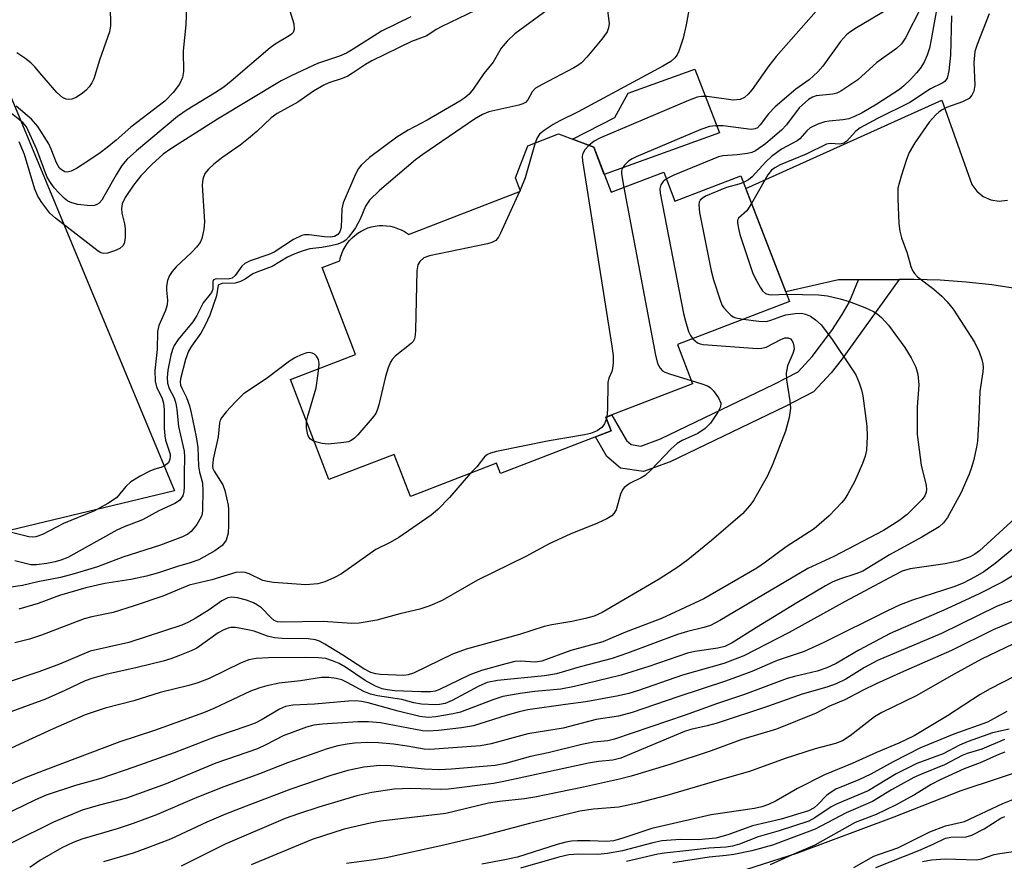
# Model space of a CAD drawing. Units: inches. Extents: x 1291759 to 1297759, y 481452 to 485452.
# Drawn here: x 1293598 to 1293784, y 483092 to 483252 of the extents above; entities that cross this region are included whole.
import ezdxf

# ---------------------------------------------------------------- set-up
doc = ezdxf.new("R2010")
doc.units = ezdxf.units.IN
doc.header["$MEASUREMENT"] = 0
for name, color, linetype in [('BLDG-Footprint', 5, 'Continuous'), ('CULTRL-Pad', 6, 'Continuous'), ('HYDRO-Single Line Stream', 4, 'Continuous'), ('TRANS-Non Street Sidewalk', 7, 'Continuous'), ('TRANS-Road', 130, 'Continuous'), ('Undefined', 1, 'Continuous')]:
    doc.layers.add(name, color=color, linetype=linetype)

msp = doc.modelspace()

# ---------------------------------------------------------------- linework, layer by layer
at = {"layer": 'BLDG-Footprint', "elevation": 260.01}
msp.add_lwpolyline([(1293706.51, 483227.67), (1293709.8, 483219.14), (1293719.78, 483222.98), (1293721.91, 483217.45), (1293734.43, 483222.27), (1293743.61, 483198.43), (1293722.39, 483190.26), (1293725.26, 483182.81), (1293708.83, 483176.48), (1293709.81, 483173.92), (1293688.83, 483165.84), (1293688.09, 483167.77), (1293671.75, 483161.48), (1293668.68, 483169.45), (1293656.31, 483164.69), (1293649.01, 483183.64), (1293661.36, 483188.4), (1293655.02, 483204.86), (1293658.37, 483206.15), (1293658.53, 483206.84), (1293658.76, 483207.52), (1293659.04, 483208.18), (1293659.38, 483208.81), (1293659.77, 483209.42), (1293660.21, 483209.98), (1293660.7, 483210.5), (1293661.23, 483210.98), (1293661.81, 483211.41), (1293662.42, 483211.79), (1293663.06, 483212.11), (1293663.72, 483212.38), (1293664.41, 483212.59), (1293665.11, 483212.73), (1293665.82, 483212.82), (1293666.53, 483212.84), (1293667.25, 483212.8), (1293667.96, 483212.7), (1293668.66, 483212.54), (1293669.34, 483212.31), (1293670, 483212.03), (1293670.63, 483211.7), (1293671.23, 483211.3), (1293671.41, 483211.17), (1293692.65, 483219.35), (1293691.69, 483221.87), (1293693.99, 483227.95), (1293699.83, 483230.2)], close=True, dxfattribs=at)
at = {"layer": 'CULTRL-Pad'}
msp.add_lwpolyline([(1293730.37, 483230.4), (1293708.5, 483222.53), (1293706.51, 483227.67), (1293702.48, 483229.2), (1293710.53, 483233.35), (1293713.06, 483237.94), (1293725.69, 483242.52)], close=True, dxfattribs=at)
at = {"layer": 'HYDRO-Single Line Stream'}
msp.add_lwpolyline([(1293728.64, 483088.59), (1293745.2, 483093.89), (1293763.44, 483100.74), (1293776.18, 483105.75), (1293797.57, 483112.8), (1293815.56, 483119.88), (1293835.5, 483125.93), (1293850.76, 483128.56)], dxfattribs=at)
at = {"layer": 'TRANS-Non Street Sidewalk'}
msp.add_lwpolyline([(1293756.73, 483202.57), (1293764.44, 483202.59), (1293753.43, 483187.34), (1293751.5, 483184.92), (1293748.17, 483181.28), (1293742.82, 483178.55), (1293721.03, 483168.05), (1293715.96, 483166.19), (1293711.61, 483166.82), (1293709.01, 483169.04), (1293706.86, 483172.79), (1293709.81, 483173.92), (1293708.83, 483176.48), (1293709.95, 483176.91), (1293712.71, 483172.1), (1293713.64, 483171.3), (1293715.45, 483171.04), (1293719.18, 483172.41), (1293740.72, 483182.79), (1293745.26, 483185.1), (1293747.9, 483187.99), (1293751.65, 483192.97), (1293753.61, 483195.96), (1293754.92, 483198.25)], close=True, dxfattribs=at)
at = {"layer": 'TRANS-Road'}
for points in [[(1293593.03, 483244.28), (1293627.06, 483162.51), (1293478.99, 483126.99)], [(1293786.83, 483200.85), (1293781.97, 483201.59), (1293777.09, 483202.13), (1293772.18, 483202.47), (1293767.27, 483202.6), (1293764.44, 483202.59), (1293756.73, 483202.57), (1293752.94, 483202.56), (1293742.92, 483200.24), (1293735.36, 483219.86), (1293772.48, 483236.59), (1293778.18, 483220.6), (1293779.12, 483219.33), (1293780.37, 483218.34), (1293781.82, 483217.71), (1293783.39, 483217.47), (1293784.96, 483217.64)]]:
    msp.add_lwpolyline(points, dxfattribs=at)
at = {"layer": 'Undefined'}
for p, q in [((1293692.57, 483219.56, 228), (1293692.44, 483219.27, 228)), ((1293708.99, 483176.54, 226), (1293708.92, 483176.23, 226))]:
    msp.add_line(p, q, dxfattribs=at)
for points, elevation in [([(1293629.62, 483262.83), (1293629.2, 483250.91), (1293628.66, 483245.99), (1293628.76, 483242.03), (1293628.54, 483240.92), (1293627.99, 483239.62), (1293626.81, 483238.07), (1293625.22, 483236.45), (1293618.76, 483231.49), (1293616, 483229.02), (1293614.28, 483227.61), (1293612.92, 483226.6), (1293610.39, 483224.91), (1293608.43, 483223.66), (1293607.45, 483223.13), (1293606.71, 483222.94), (1293606.25, 483223.03), (1293605.59, 483223.38), (1293605.22, 483223.74), (1293604.67, 483224.7), (1293603.67, 483227.32), (1293603.2, 483228.33), (1293601.14, 483231.6), (1293599.94, 483233.02), (1293596.99, 483235.46)], 240), ([(1293725.15, 483257.19), (1293724.03, 483250.89), (1293723.48, 483248.38), (1293722.66, 483245.89), (1293722.34, 483245.22), (1293721.9, 483244.61), (1293721.1, 483243.92), (1293719.63, 483243.05), (1293703.54, 483234.37), (1293700.1, 483232.72), (1293698.83, 483231.99), (1293697.11, 483230.89), (1293696.23, 483230.17), (1293695.78, 483229.48), (1293695.41, 483228.5)], 228), ([(1293709.09, 483254.1), (1293709.41, 483251.16), (1293709.31, 483250.34), (1293709.04, 483249.57), (1293708.03, 483248.16), (1293705.18, 483244.76), (1293704.18, 483243.69), (1293703.49, 483243.17), (1293702.73, 483242.73), (1293696.72, 483239.61), (1293695.48, 483238.86), (1293694.82, 483238.2), (1293694.05, 483236.7), (1293693.57, 483236.17), (1293693.1, 483235.93), (1293692.3, 483235.68), (1293686.65, 483234.4), (1293685.41, 483233.92), (1293683.9, 483232.98), (1293674.14, 483226.32), (1293672.75, 483225.3), (1293665.93, 483219.46), (1293664.01, 483217.66), (1293663.24, 483216.51), (1293662.23, 483214.07), (1293661.33, 483212.39), (1293660.11, 483210.7), (1293659.49, 483210.09), (1293659.02, 483209.75), (1293658, 483209.32), (1293656.65, 483208.97), (1293654.99, 483208.66), (1293652.68, 483208.41), (1293651.4, 483208.07), (1293649.82, 483207.46), (1293648.47, 483206.83), (1293645.58, 483205.05), (1293642.63, 483204.03), (1293641.87, 483203.7), (1293640.45, 483202.69), (1293639.56, 483202.21), (1293638.55, 483201.93), (1293636.1, 483201.82), (1293635.54, 483201.68), (1293635.31, 483201.52), (1293635.02, 483199.53), (1293633.75, 483195.83), (1293632.87, 483193.96), (1293632.03, 483192.41), (1293630.24, 483189.97), (1293629.67, 483189.04), (1293629.1, 483187.42), (1293628.18, 483183.79), (1293628.12, 483183.23), (1293628.18, 483182.58), (1293628.4, 483181.98), (1293629.31, 483180.24), (1293629.86, 483178.68), (1293630.21, 483177.36), (1293631.17, 483172.79), (1293631.47, 483170.77), (1293631.57, 483167.23), (1293631.78, 483166.06), (1293632.33, 483164.04), (1293632.43, 483162.57), (1293632.37, 483158.99), (1293632.26, 483158.12), (1293632.09, 483157.59), (1293631.24, 483156.16), (1293630.2, 483154.83), (1293629.57, 483154.31), (1293628.57, 483153.82), (1293624.38, 483152.25), (1293617.23, 483149.99), (1293612.42, 483148.15), (1293608.01, 483146.79), (1293605.42, 483146.14), (1293601.1, 483145.28), (1293598.2, 483144.58), (1293588.16, 483143.16)], 230), ([(1293648.9, 483253.57), (1293649.66, 483251.11), (1293649.75, 483250.07), (1293649.52, 483249.47), (1293649.21, 483249.11), (1293648.8, 483248.78), (1293646.1, 483247.22), (1293645.15, 483246.56), (1293637.78, 483240.19), (1293636.38, 483239.07), (1293634.65, 483237.94), (1293629.41, 483234.77), (1293627.62, 483233.51), (1293619.84, 483227.02), (1293618.09, 483225.43), (1293617.04, 483224.2), (1293615.97, 483222.46), (1293613.65, 483218.32), (1293613.23, 483217.66), (1293612.74, 483217.1), (1293612.34, 483216.83), (1293611.88, 483216.66), (1293611.05, 483216.58), (1293608.7, 483216.85), (1293607.56, 483217.13), (1293606.84, 483217.49), (1293606.18, 483217.98), (1293605.16, 483218.95), (1293604.23, 483220.01), (1293603.41, 483221.16), (1293602.86, 483222.14), (1293600.95, 483227.27), (1293598.96, 483231.54), (1293598.33, 483232.34), (1293595.52, 483234.6)], 238), ([(1293685.62, 483254.37), (1293677.69, 483250.55), (1293676.67, 483249.99), (1293674.87, 483248.81), (1293671.97, 483247.71), (1293664.43, 483244.07), (1293663.26, 483243.39), (1293660.81, 483241.73), (1293659.87, 483241.18), (1293658.83, 483240.75), (1293656.31, 483239.88), (1293655.34, 483239.43), (1293653.41, 483238.31), (1293650.39, 483236.25), (1293646.5, 483234.1), (1293645.37, 483233.27), (1293642.65, 483230.67), (1293641.09, 483229.34), (1293639.46, 483228.06), (1293636.23, 483225.81), (1293634.48, 483224.48), (1293633.47, 483223.55), (1293632.8, 483222.68), (1293632.41, 483221.64), (1293632.27, 483220.49), (1293632.74, 483213.54), (1293632.61, 483212.09), (1293632.25, 483210.4), (1293631.9, 483209.63), (1293631.22, 483208.76), (1293630.23, 483207.74), (1293627.33, 483205.02), (1293626.57, 483204.14), (1293626.09, 483203.39), (1293625.71, 483202.4), (1293625.5, 483201.36), (1293625.51, 483200.57), (1293625.74, 483198.69), (1293625.67, 483197.78), (1293625.33, 483196.72), (1293624.05, 483193.86), (1293623.8, 483192.78), (1293623.72, 483189.32), (1293623.34, 483185.33), (1293623.35, 483183.34), (1293623.61, 483182.28), (1293624.67, 483180.07), (1293624.97, 483179.16), (1293625.09, 483177.99), (1293625.09, 483174.42), (1293625.18, 483172.95), (1293625.35, 483172.12), (1293626.19, 483169.5), (1293626.24, 483169.05), (1293626.18, 483168.52), (1293625.88, 483167.88), (1293625.11, 483167.26), (1293624.65, 483167.04), (1293623.14, 483166.61), (1293622.33, 483166.28), (1293620.51, 483165.33), (1293618.77, 483164.27), (1293617.78, 483163.34), (1293616.09, 483161.29), (1293615.5, 483160.82), (1293614.41, 483160.13), (1293611.89, 483158.76), (1293605.97, 483156.36), (1293601.99, 483154.28), (1293600.73, 483153.82), (1293600.21, 483153.76), (1293599.4, 483153.83), (1293596.13, 483154.63)], 234), ([(1293697.91, 483253.89), (1293691.53, 483249.17), (1293690.08, 483247.81), (1293688.99, 483246.5), (1293687.43, 483243.8), (1293685.7, 483241.66), (1293683.66, 483238.7), (1293682.92, 483237.78), (1293682.06, 483237.05), (1293681.13, 483236.42), (1293674.92, 483232.85), (1293671.32, 483230.9), (1293669.21, 483229.59), (1293664, 483225.77), (1293662.41, 483224.27), (1293661.91, 483223.63), (1293661.34, 483222.6), (1293658.99, 483217.14), (1293658.76, 483216), (1293658.64, 483212.47), (1293658.38, 483211.66), (1293658.01, 483211.15), (1293657.37, 483210.75), (1293656.64, 483210.61), (1293655.48, 483210.67), (1293652.55, 483211.05), (1293651.69, 483211.06), (1293651.15, 483210.94), (1293649.62, 483210.17), (1293645.91, 483207.77), (1293644.89, 483207.36), (1293641.36, 483206.14), (1293640.37, 483205.65), (1293639.78, 483205.11), (1293638.54, 483203.35), (1293638, 483202.89), (1293637.21, 483202.68), (1293634.92, 483202.72), (1293634.42, 483202.54), (1293634.31, 483202.24), (1293634.33, 483200.76), (1293634.08, 483200.13), (1293632.47, 483198.21), (1293631.24, 483195.76), (1293630.53, 483194.61), (1293627.75, 483191.26), (1293626.99, 483190.12), (1293626.66, 483189.35), (1293626.33, 483188.24), (1293625.78, 483185.42), (1293625.66, 483184.02), (1293625.73, 483182.94), (1293626.05, 483181.96), (1293626.98, 483180.15), (1293627.31, 483179.1), (1293627.49, 483177.97), (1293627.77, 483174.74), (1293628.87, 483170.06), (1293628.93, 483168.97), (1293628.85, 483165.82), (1293628.89, 483163.23), (1293628.82, 483162.4), (1293628.59, 483161.62), (1293627.97, 483160.73), (1293627.1, 483160.11), (1293624.08, 483158.72), (1293620.95, 483157.07), (1293617.52, 483155.73), (1293616.1, 483155.09), (1293606.84, 483149.92), (1293605.47, 483149.38), (1293604.41, 483149.07), (1293602.83, 483148.76), (1293600.89, 483148.51), (1293599.78, 483148.53), (1293596.77, 483149.29)], 232), ([(1293749.66, 483254.59), (1293741.11, 483244.88), (1293739.69, 483243.11), (1293736.52, 483238.61), (1293735.78, 483237.75), (1293735.09, 483237.13), (1293734.28, 483236.75), (1293732.95, 483236.61), (1293728.04, 483237.3), (1293726.95, 483237.32), (1293726.12, 483237.16), (1293724.46, 483236.53), (1293707.79, 483229.5), (1293706.61, 483228.86), (1293705.61, 483228.02)], 226), ([(1293762.21, 483253.78), (1293756.32, 483250.33), (1293755.08, 483249.52), (1293754.42, 483248.98), (1293753.31, 483247.72), (1293749.94, 483243.06), (1293749.02, 483241.97), (1293747.37, 483240.49), (1293744.81, 483238.69), (1293740.88, 483235.32), (1293739.67, 483234.02), (1293738.09, 483231.96), (1293737.55, 483231.39), (1293737.15, 483231.15), (1293736.37, 483231.03), (1293731.08, 483231.73), (1293729.59, 483231.76), (1293728.44, 483231.61), (1293726.79, 483231.02), (1293714.57, 483225.87), (1293713.8, 483225.49), (1293713.12, 483225.02), (1293712.35, 483224.28), (1293711.91, 483223.66), (1293711.77, 483223.17), (1293711.75, 483222.62), (1293712.19, 483220.06)], 224), ([(1293768.6, 483254.24), (1293765.59, 483248.43), (1293764.84, 483247.31), (1293763.91, 483246.4), (1293760.21, 483243.73), (1293756.57, 483240.48), (1293753.39, 483238.31), (1293752.61, 483237.93), (1293751.84, 483237.73), (1293748.71, 483237.42), (1293747.96, 483237.16), (1293747.22, 483236.71), (1293745.47, 483235.14), (1293743.06, 483231.95), (1293742.12, 483230.95), (1293740.87, 483229.82), (1293739.05, 483228.35), (1293737.21, 483227.03), (1293736.46, 483226.69), (1293735.66, 483226.5), (1293733.71, 483226.25), (1293731.01, 483226.07), (1293730.19, 483225.88), (1293721.68, 483222.38), (1293720.28, 483221.68)], 222), ([(1293771.75, 483255.15), (1293770.5, 483248.12), (1293770.15, 483246.48), (1293769.73, 483245.13), (1293769.14, 483243.79), (1293768.41, 483242.62), (1293767.73, 483241.78), (1293766.54, 483240.53), (1293765.3, 483239.33), (1293764.45, 483238.62), (1293760.2, 483235.86), (1293757.38, 483234.23), (1293755.8, 483233.44), (1293754.85, 483233.09), (1293753.71, 483232.89), (1293751.14, 483232.66), (1293750.33, 483232.53), (1293749.01, 483232.09), (1293747.52, 483231.36), (1293746.89, 483230.82), (1293745.59, 483229.31), (1293745.06, 483228.87), (1293742.11, 483227.33), (1293740.21, 483225.91), (1293739.12, 483224.91), (1293736.56, 483222.06), (1293735.88, 483221.52), (1293734.91, 483221.01)], 220), ([(1293781.49, 483252.97), (1293779.19, 483247.14), (1293778.77, 483245.83), (1293778.6, 483243.78), (1293778.75, 483239.43), (1293778.57, 483238.3), (1293778.22, 483237.55), (1293777.67, 483236.95), (1293776.41, 483236.29), (1293773.42, 483235.19), (1293772.69, 483234.84), (1293772.02, 483234.39), (1293771.37, 483233.83), (1293770.11, 483232.44), (1293767.41, 483228.5), (1293766.32, 483226.72), (1293765.78, 483225.34), (1293764.77, 483222.21), (1293764.16, 483219.92), (1293764.14, 483217.9), (1293764.38, 483213.23), (1293764.53, 483211.79), (1293764.87, 483210.49), (1293765.91, 483207.6), (1293766.64, 483205.08), (1293766.95, 483204.29), (1293767.31, 483203.72), (1293767.91, 483203.12), (1293770.96, 483200.78), (1293772.48, 483199.43), (1293773.51, 483198.38), (1293774.64, 483197), (1293778.71, 483190.73), (1293779.6, 483188.87), (1293780.09, 483187.47), (1293780.26, 483186.65), (1293780.32, 483185.91), (1293780.28, 483185.11), (1293779.72, 483181.36), (1293779.54, 483176.36), (1293779.26, 483171.95), (1293779.1, 483170.79), (1293778.49, 483168.21), (1293778.09, 483166.78), (1293777.68, 483165.67), (1293776.09, 483162.13), (1293773.61, 483157.5), (1293772.81, 483156.46), (1293772.03, 483155.74), (1293768.71, 483153.73), (1293762.59, 483150.43), (1293757.54, 483147.34), (1293756.23, 483146.8), (1293753.11, 483145.8), (1293751.74, 483145.2), (1293750.43, 483144.52), (1293744.99, 483141.32), (1293737.37, 483136.65), (1293732.75, 483133.72), (1293731.35, 483133.03), (1293730.03, 483132.71), (1293725.7, 483132.08), (1293724.27, 483131.79), (1293716.93, 483129.23), (1293711.7, 483127.58), (1293702.87, 483125.44), (1293700.29, 483124.96), (1293695.36, 483124.49), (1293692.56, 483124.13), (1293689.27, 483123.53), (1293687.41, 483122.92), (1293681.28, 483120.58), (1293679.84, 483120.24), (1293676.6, 483119.7), (1293675.15, 483119.59), (1293673.54, 483119.76), (1293669.45, 483120.78), (1293663.77, 483122.32), (1293662.47, 483122.59), (1293661.43, 483122.7), (1293660.03, 483122.68), (1293653.6, 483122.09), (1293649.46, 483121.9), (1293648.11, 483121.67), (1293646.93, 483121.14), (1293643.63, 483119.16), (1293642.3, 483118.51), (1293640.94, 483117.97), (1293634.79, 483115.9), (1293626.99, 483112.88), (1293619.3, 483110.13), (1293613.04, 483108), (1293608.29, 483106.68), (1293602.71, 483104.82), (1293600.66, 483103.94), (1293592.13, 483099.87)], 216), ([(1293614.85, 483253.28), (1293614.93, 483251.83), (1293614.91, 483250.68), (1293614.69, 483249.54), (1293612.84, 483244.19), (1293611.75, 483240.65), (1293611.38, 483239.88), (1293610.88, 483239.16), (1293610.3, 483238.5), (1293609.62, 483237.92), (1293608.37, 483237.12), (1293607.56, 483236.83), (1293607.01, 483236.75), (1293606.47, 483236.78), (1293605.79, 483237.1), (1293604.75, 483238.08), (1293601.87, 483241.33), (1293600.58, 483242.94), (1293599.83, 483243.7), (1293598.66, 483244.6), (1293597.16, 483245.57)], 242), ([(1293671.83, 483252.42), (1293666.28, 483249.67), (1293660.91, 483246.27), (1293659.65, 483245.55), (1293658.34, 483244.98), (1293654.14, 483243.54), (1293649.26, 483241.31), (1293647.28, 483240.28), (1293635.16, 483233.03), (1293626.33, 483227.39), (1293624.91, 483226.38), (1293622.71, 483224.42), (1293620.65, 483222.27), (1293619.28, 483220.5), (1293617.71, 483218.13), (1293617.13, 483216.93), (1293616.96, 483216.04), (1293617.05, 483215.18), (1293617.56, 483213.15), (1293617.69, 483212.27), (1293617.66, 483210.53), (1293617.48, 483209.45), (1293617.26, 483209), (1293616.68, 483208.51), (1293615.68, 483208.02), (1293614.34, 483207.58), (1293613.57, 483207.53), (1293613.07, 483207.69), (1293612.58, 483207.97), (1293604.45, 483214.21), (1293603.43, 483215.19), (1293601.9, 483217.2), (1293601.14, 483218.41), (1293600.53, 483219.75), (1293598.57, 483226.29), (1293597.61, 483228.7)], 236), ([(1293774.33, 483252.63), (1293774.17, 483245.13), (1293773.85, 483242.18), (1293773.49, 483240.8), (1293773.08, 483240.18), (1293772.69, 483239.88), (1293770.38, 483238.78), (1293766.41, 483236.19), (1293760.31, 483233.12), (1293757.03, 483231.34), (1293756.12, 483230.67), (1293754.49, 483228.86), (1293753.92, 483228.43), (1293753.18, 483228.3), (1293751.34, 483228.42), (1293750.62, 483228.29), (1293746.81, 483226.38), (1293741.87, 483224.33), (1293740.82, 483223.8), (1293740.21, 483223.31), (1293739.53, 483222.44), (1293736.45, 483217.02)], 218), ([(1293695.41, 483228.5), (1293693.51, 483221.87), (1293692.57, 483219.56)], 228), ([(1293705.61, 483228.02), (1293704.82, 483227.18), (1293704.44, 483226.52), (1293704.35, 483225.99), (1293704.39, 483225.14), (1293709.97, 483190), (1293710.19, 483188.23), (1293710.2, 483186.81), (1293710.09, 483185.71), (1293709.95, 483185.19), (1293709.35, 483183.89), (1293709.17, 483183.06), (1293709.1, 483177.98), (1293708.99, 483176.54)], 226), ([(1293720.28, 483221.68), (1293719.68, 483221.17), (1293719.24, 483220.57), (1293719.07, 483219.83), (1293719.14, 483218.98), (1293723.53, 483196.14), (1293723.89, 483194.71), (1293724.5, 483192.76), (1293724.84, 483191.97), (1293725.27, 483191.37)], 222), ([(1293712.19, 483220.06), (1293718.2, 483188.29), (1293718.63, 483186.67), (1293719.08, 483185.78), (1293719.54, 483185.32), (1293719.97, 483185.06), (1293721.04, 483184.63), (1293725.01, 483183.44)], 224), ([(1293734.91, 483221.01), (1293734.05, 483220.68), (1293731.7, 483220.05), (1293727.71, 483218.4), (1293727.04, 483217.99), (1293726.71, 483217.65), (1293726.49, 483217.26), (1293726.41, 483216.75), (1293726.57, 483215.33), (1293728.77, 483204.25), (1293729.23, 483202.52), (1293730.52, 483198.52), (1293730.88, 483197.71), (1293731.19, 483197.24), (1293731.91, 483196.39), (1293732.51, 483195.83), (1293732.96, 483195.54), (1293733.48, 483195.33), (1293734.86, 483195.06)], 220), ([(1293692.44, 483219.27), (1293688.85, 483211.38), (1293688.44, 483210.62), (1293687.93, 483210.01), (1293687.21, 483209.64), (1293686.39, 483209.4), (1293675.39, 483207.1), (1293674.32, 483206.71), (1293673.53, 483206.04), (1293673.16, 483205.36), (1293672.99, 483204.24), (1293672.73, 483193.02), (1293672.68, 483192.15), (1293672.51, 483191.34), (1293672.27, 483190.87), (1293671.9, 483190.45), (1293668.87, 483188.07), (1293668.29, 483187.44), (1293668, 483186.96), (1293667.55, 483185.88), (1293667.01, 483184.19), (1293665.77, 483178.82), (1293665.53, 483178), (1293665.18, 483177.23), (1293664.49, 483176.29), (1293661.8, 483173.17), (1293661.19, 483172.55), (1293660.52, 483172.06), (1293660, 483171.86), (1293659.15, 483171.69), (1293656.17, 483171.42), (1293655.03, 483171.5), (1293653.53, 483171.91)], 228), ([(1293736.45, 483217.02), (1293735.51, 483215.62), (1293733.95, 483214.24), (1293733.8, 483213.88), (1293733.77, 483213.38), (1293733.93, 483212.29), (1293734.23, 483211.16), (1293736.64, 483203.94), (1293737.11, 483202.89), (1293738.04, 483201.14), (1293738.51, 483200.46), (1293739.06, 483199.98), (1293739.68, 483199.74), (1293740.17, 483199.68), (1293743.08, 483199.81)], 218), ([(1293743.08, 483199.81), (1293749.11, 483199.71), (1293750.8, 483199.5), (1293753.24, 483198.94), (1293754.91, 483198.41), (1293757.94, 483197.27), (1293759.54, 483196.52), (1293760.26, 483196.07), (1293761.08, 483195.42), (1293762.39, 483193.94), (1293765.51, 483189.73), (1293766.68, 483187.77), (1293767.58, 483186), (1293767.95, 483184.63), (1293768.17, 483182.64), (1293767.84, 483178.42), (1293767.86, 483173.25), (1293768.58, 483167.38), (1293769.51, 483163.58), (1293769.57, 483162.78), (1293769.51, 483162.28), (1293769.26, 483161.58), (1293768.78, 483160.9), (1293765.91, 483158.08), (1293764.34, 483156.84), (1293761.43, 483154.99), (1293752.01, 483150.11), (1293747.11, 483147.8), (1293730.4, 483137.93), (1293728.63, 483137.03), (1293727.41, 483136.62), (1293724.27, 483135.87), (1293722.38, 483135.28), (1293712.89, 483131.74), (1293709.98, 483130.76), (1293703.95, 483129.19), (1293699.46, 483127.86), (1293697.16, 483127.46), (1293688.3, 483126.56), (1293686.32, 483126.17), (1293684.75, 483125.53), (1293679.68, 483122.76), (1293678.36, 483122.25), (1293677.27, 483122.04), (1293676.43, 483121.97), (1293673.84, 483122.12), (1293672.42, 483122.33), (1293670.11, 483122.95), (1293665.53, 483123.67), (1293664.22, 483124.02), (1293662.95, 483124.49), (1293659.78, 483126.22), (1293658.76, 483126.69), (1293657.68, 483126.96), (1293656.28, 483127.15), (1293654.88, 483127.14), (1293650.94, 483126.52), (1293646.9, 483126.1), (1293644.56, 483125.6), (1293643.21, 483125.2), (1293641.46, 483124.54), (1293634.52, 483121.27), (1293632.53, 483120.43), (1293623.24, 483117.08), (1293616.67, 483114.93), (1293602.97, 483109.8), (1293598.56, 483108.09), (1293592.95, 483105.58)], 218), ([(1293734.86, 483195.06), (1293737.84, 483194.69), (1293739.28, 483194.67), (1293740.11, 483194.89), (1293742.2, 483195.68), (1293742.95, 483195.89), (1293744.71, 483196.17), (1293745.88, 483196.2), (1293746.66, 483196.05), (1293747.61, 483195.64), (1293748.55, 483194.99), (1293749.62, 483194.04), (1293751.57, 483191.44), (1293755.47, 483185.69), (1293756.2, 483184.51), (1293756.84, 483182.99), (1293757.29, 483181.68), (1293757.55, 483180.58), (1293758.28, 483174.83), (1293758.37, 483172.82), (1293758.24, 483170.27), (1293757.98, 483169.12), (1293757.47, 483167.74), (1293755.92, 483164.24), (1293754.71, 483161.98), (1293754.1, 483161.02), (1293753.56, 483160.35), (1293751.17, 483157.81), (1293748.28, 483155.32), (1293743.02, 483151.94), (1293739.08, 483149), (1293737.45, 483147.87), (1293727.39, 483142.06), (1293719.39, 483138.32), (1293712.56, 483135.74), (1293708.25, 483133.94), (1293702.19, 483132.28), (1293696.65, 483130.24), (1293695.45, 483130.08), (1293692.66, 483130.24), (1293691.55, 483130.18), (1293689.82, 483129.77), (1293685.26, 483128.45), (1293683.05, 483127.66), (1293677.18, 483124.84), (1293676.43, 483124.58), (1293675.66, 483124.44), (1293673.73, 483124.41), (1293668.81, 483124.65), (1293667.33, 483124.78), (1293666.38, 483124.97), (1293665.17, 483125.48), (1293663.21, 483126.56), (1293659.43, 483129.08), (1293658.23, 483129.8), (1293656.98, 483130.34), (1293655.7, 483130.72), (1293654.31, 483130.86), (1293651.79, 483130.94), (1293644.88, 483130.86), (1293642.55, 483130.73), (1293641.14, 483130.5), (1293639.52, 483129.85), (1293633.58, 483126.95), (1293631.46, 483126.14), (1293629.78, 483125.64), (1293624.33, 483124.3), (1293619.3, 483122.71), (1293613.88, 483121.33), (1293610.09, 483120.04), (1293604.03, 483117.43), (1293596.07, 483113.76)], 220), ([(1293725.27, 483191.37), (1293726.2, 483190.61), (1293726.71, 483190.39), (1293727.26, 483190.27), (1293737.54, 483189.54), (1293738.4, 483189.59), (1293739.2, 483189.8), (1293741.97, 483191.25), (1293742.72, 483191.54), (1293743.38, 483191.57), (1293743.8, 483191.37), (1293744.11, 483190.99), (1293744.33, 483190.51), (1293744.46, 483189.98), (1293744.49, 483189.43), (1293744.27, 483188.61), (1293743.27, 483186.21), (1293742.97, 483184.88), (1293743.03, 483183.6), (1293743.71, 483179.62), (1293743.83, 483178.21), (1293743.57, 483176.46), (1293742.9, 483173.87), (1293740.46, 483167.68), (1293739.37, 483165.25), (1293736.79, 483160.69), (1293736.09, 483159.74), (1293734.72, 483158.2), (1293728.83, 483153.11), (1293724.36, 483149.49), (1293722.48, 483148.09), (1293718.93, 483145.78), (1293708.13, 483139.46), (1293706.58, 483138.78), (1293704.98, 483138.31), (1293702.35, 483137.76), (1293698.56, 483137.14), (1293697.12, 483136.83), (1293692.43, 483135.33), (1293682.34, 483132.52), (1293679.73, 483131.57), (1293672.34, 483127.97), (1293671.31, 483127.65), (1293670.49, 483127.54), (1293666.07, 483127.71), (1293665.21, 483127.82), (1293664.27, 483128.08), (1293662.95, 483128.78), (1293658.94, 483131.4), (1293655.55, 483133.49), (1293654.51, 483134.04), (1293653.74, 483134.32), (1293652.38, 483134.51), (1293647.42, 483134.54), (1293645.98, 483134.64), (1293644.66, 483134.97), (1293642.12, 483135.91), (1293640.96, 483136.21), (1293638.61, 483136.61), (1293637.74, 483136.61), (1293637.18, 483136.49), (1293636.36, 483136.19), (1293635.31, 483135.63), (1293631.27, 483132.71), (1293630.2, 483132.19), (1293628, 483131.3), (1293626.33, 483130.68), (1293624.9, 483130.27), (1293619.99, 483129.05), (1293614.01, 483127.73), (1293611.34, 483126.98), (1293610.11, 483126.49), (1293606.24, 483124.66), (1293602.58, 483123.05), (1293594.64, 483120.11)], 222), ([(1293654.42, 483185.73), (1293654.47, 483186.69), (1293654.35, 483187.47), (1293653.95, 483188.09), (1293653.58, 483188.43), (1293653.16, 483188.67), (1293652.68, 483188.76), (1293652.15, 483188.68), (1293651.04, 483188.31), (1293649.95, 483187.82), (1293648.82, 483187.11), (1293644.67, 483183.98), (1293640.05, 483180.84), (1293638.6, 483179.43), (1293636.84, 483177.5), (1293635.96, 483176.39), (1293635.71, 483175.91), (1293635.58, 483175.42), (1293635.3, 483172.78), (1293634.35, 483168.54), (1293634.25, 483167.2), (1293634.33, 483166.77), (1293634.54, 483166.27), (1293636.2, 483163.66), (1293636.58, 483162.61), (1293636.92, 483161.23), (1293637.19, 483159.85), (1293637.27, 483158.98), (1293637.29, 483156.01), (1293637.2, 483154.54), (1293636.81, 483153.17), (1293636.54, 483152.72), (1293636.05, 483152.17), (1293634.71, 483151.19), (1293632.68, 483150), (1293631.64, 483149.48), (1293630.03, 483148.9), (1293627.63, 483148.22), (1293623.99, 483146.97), (1293621.76, 483146.34), (1293618.73, 483145.71), (1293613.84, 483145), (1293610.21, 483144.18), (1293605.25, 483142.68), (1293601.2, 483141.21), (1293597.53, 483140.11)], 228), ([(1293652.07, 483175.69), (1293652.31, 483176.71), (1293653.89, 483182.09), (1293654.42, 483185.73)], 228), ([(1293725.01, 483183.44), (1293727, 483182.84), (1293728.09, 483182.42), (1293728.58, 483182.13), (1293729.18, 483181.55), (1293730.17, 483180.15), (1293730.59, 483179.17), (1293730.53, 483178.44), (1293730.07, 483177.48), (1293728.64, 483175.34), (1293727.65, 483174.34), (1293726.24, 483173.39), (1293723.29, 483172.08), (1293722.31, 483171.51), (1293721.22, 483170.51), (1293717.31, 483166.46), (1293716.24, 483165.46), (1293715.52, 483164.99), (1293713.41, 483164.01), (1293712.29, 483163.16), (1293711.95, 483162.71), (1293711.6, 483161.93), (1293710.77, 483158.96), (1293710.32, 483158.24), (1293709.94, 483157.83), (1293709.02, 483157.23), (1293707.23, 483156.38), (1293702.04, 483154.33), (1293698.08, 483152.47), (1293693.62, 483150.1), (1293684.47, 483145.58), (1293677.8, 483141.75), (1293675.45, 483140.75), (1293673.57, 483140.11), (1293669.77, 483139.25), (1293665.39, 483137.99), (1293662.06, 483137.46), (1293660.67, 483137.41), (1293655.24, 483137.79), (1293647.33, 483137.61), (1293646.55, 483137.71), (1293645.9, 483137.97), (1293645.27, 483138.5), (1293643.5, 483140.37), (1293642.79, 483140.88), (1293642.03, 483141.28), (1293640.7, 483141.78), (1293639, 483142.24), (1293637.87, 483142.36), (1293637.15, 483142.23), (1293635.99, 483141.69), (1293633.61, 483139.98), (1293630.93, 483138.31), (1293629.69, 483137.64), (1293628.41, 483137.08), (1293618.36, 483133.81), (1293611.05, 483132.12), (1293605.25, 483129.7), (1293601.31, 483128.21), (1293595.32, 483126.23)], 224), ([(1293653.53, 483171.91), (1293652.83, 483172.34), (1293652.52, 483172.72), (1293652.31, 483173.17), (1293652.04, 483174.47), (1293652.07, 483175.69)], 228), ([(1293708.92, 483176.23), (1293708.57, 483175.27), (1293708.08, 483174.52), (1293707.19, 483173.92), (1293705.89, 483173.4), (1293704.75, 483173.13), (1293698.04, 483172.03), (1293688.05, 483170.01), (1293686.92, 483169.7), (1293686.4, 483169.46), (1293685.81, 483168.97), (1293684.36, 483167.08), (1293683.14, 483165.86)], 226), ([(1293683.14, 483165.86), (1293679.19, 483161.29), (1293676.99, 483159.02), (1293675.71, 483157.95), (1293669.59, 483153.67), (1293667.94, 483152.75), (1293665.2, 483151.44), (1293658.67, 483146.83), (1293657.4, 483146.13), (1293655.56, 483145.28), (1293654.2, 483144.89), (1293651.93, 483144.7), (1293645.83, 483145.15), (1293644.66, 483145.32), (1293643.8, 483145.56), (1293641.2, 483146.78), (1293640.41, 483147.06), (1293639.68, 483147.15), (1293638.66, 483147.06), (1293634.09, 483145.65), (1293629.8, 483144.68), (1293624.85, 483142.6), (1293619.38, 483140.71), (1293615.43, 483139.5), (1293611.35, 483138.62), (1293609.92, 483138.25), (1293601.84, 483135.18), (1293599.57, 483134.41), (1293596.75, 483133.71)], 226), ([(1293786.34, 483157.32), (1293779.65, 483151.18), (1293778.78, 483150.54), (1293777.87, 483150.02), (1293775.53, 483149.21), (1293773.13, 483148.7), (1293766.51, 483147.73), (1293764.99, 483147.29), (1293763.41, 483146.51), (1293754.15, 483141.53), (1293743.57, 483135.7), (1293734.96, 483131.24), (1293731.18, 483129.82), (1293723.35, 483127.61), (1293714.98, 483124.68), (1293713.14, 483124.12), (1293711.22, 483123.69), (1293705.01, 483122.51), (1293701.18, 483122.05), (1293693.99, 483121), (1293692.36, 483120.65), (1293690.08, 483120.01), (1293683.75, 483118), (1293681.47, 483117.62), (1293677.1, 483117.07), (1293675.13, 483116.95), (1293674.07, 483117.02), (1293666.09, 483118.53), (1293663.82, 483118.77), (1293661.77, 483118.73), (1293655.08, 483118.31), (1293653.45, 483118.1), (1293652.08, 483117.73), (1293647.66, 483116.08), (1293644.35, 483114.36), (1293642.77, 483113.63), (1293634.86, 483110.93), (1293625.47, 483106.96), (1293617.93, 483104.29), (1293612.54, 483102.87), (1293609.54, 483101.99), (1293604.12, 483099.75), (1293596.18, 483095.81)], 214), ([(1293790.39, 483155.16), (1293782.63, 483148.74), (1293780.5, 483147.21), (1293778.84, 483146.21), (1293776.56, 483145.06), (1293774.78, 483144.31), (1293766.97, 483141.83), (1293764.6, 483140.93), (1293762.08, 483139.73), (1293750.15, 483133.76), (1293746.43, 483132.06), (1293741.31, 483130.37), (1293736.48, 483128.26), (1293731.52, 483126.43), (1293722.46, 483123.48), (1293713.77, 483120.49), (1293711.24, 483119.84), (1293706.96, 483119.16), (1293700.71, 483117.56), (1293694.01, 483116.49), (1293687.09, 483114.58), (1293685.05, 483114.21), (1293675.46, 483113.5), (1293674.34, 483113.59), (1293671.16, 483114.16), (1293668.57, 483114.52), (1293665.68, 483114.76), (1293663.62, 483114.8), (1293661.19, 483114.69), (1293659.75, 483114.54), (1293657.99, 483114.21), (1293655.99, 483113.62), (1293648.44, 483110.99), (1293643.13, 483108.87), (1293636.39, 483106.44), (1293631.28, 483104.39), (1293623.6, 483101.13), (1293619.2, 483099.45), (1293616.17, 483098.46), (1293609.46, 483096.48), (1293607.81, 483095.88), (1293605.69, 483094.88), (1293601.53, 483092.48), (1293599.58, 483091.14)], 212), ([(1293786.5, 483146.72), (1293783.95, 483145.2), (1293779.59, 483143), (1293773.47, 483140.14), (1293762.69, 483135.47), (1293756.74, 483132.36), (1293752.46, 483129.82), (1293750.69, 483128.98), (1293748.85, 483128.36), (1293744.6, 483127.36), (1293743.19, 483126.94), (1293735.1, 483123.92), (1293729.98, 483122.21), (1293723.84, 483120), (1293710.48, 483115.48), (1293709.2, 483115.17), (1293706.5, 483114.88), (1293704.23, 483114.45), (1293697.89, 483112.89), (1293694.52, 483112.15), (1293689.78, 483110.83), (1293687.82, 483110.46), (1293679.58, 483109.75), (1293677.26, 483109.64), (1293674.4, 483109.75), (1293668.14, 483110.4), (1293665.95, 483110.45), (1293662.94, 483110.12), (1293659.91, 483109.51), (1293656.66, 483108.57), (1293649.08, 483105.98), (1293641.44, 483103.1), (1293636.7, 483101.24), (1293633.19, 483099.74), (1293626.31, 483096.52), (1293621.61, 483094.71), (1293619.18, 483093.86), (1293613.57, 483092.19)], 210), ([(1293789.6, 483143.26), (1293782.86, 483140.59), (1293772.45, 483135.52), (1293760.32, 483130.37), (1293757.84, 483129.06), (1293754.28, 483126.82), (1293752.5, 483125.96), (1293750.7, 483125.3), (1293746.05, 483123.97), (1293739.46, 483121.62), (1293729.92, 483118.52), (1293728.03, 483117.98), (1293724.94, 483117.28), (1293723.71, 483116.9), (1293711.64, 483111.88), (1293710.16, 483111.5), (1293707.42, 483111.21), (1293705.53, 483110.9), (1293689.48, 483107.41), (1293687.49, 483107.06), (1293678.99, 483105.97), (1293677.54, 483105.94), (1293671.86, 483106.1), (1293668.67, 483105.96), (1293664.42, 483105.32), (1293661.6, 483104.69), (1293654.42, 483102.55), (1293650.53, 483101.29), (1293648.03, 483100.39), (1293636.63, 483095.56), (1293628.28, 483091.4)], 208), ([(1293791.55, 483140.08), (1293782.21, 483136.2), (1293774.35, 483132.26), (1293765.22, 483128.29), (1293760.08, 483125.97), (1293757.45, 483124.67), (1293754.12, 483122.9), (1293751.24, 483121.69), (1293748.66, 483120.37), (1293741.19, 483117.35), (1293734.57, 483115.42), (1293728.78, 483113.26), (1293720.95, 483110.68), (1293713.63, 483108.46), (1293711.43, 483107.89), (1293704.56, 483106.35), (1293695.33, 483104.47), (1293693.36, 483104.15), (1293688.62, 483103.62), (1293686.58, 483103.31), (1293678.48, 483101.39), (1293666.13, 483099.89), (1293664.1, 483099.51), (1293659.19, 483098.4), (1293653.16, 483096.45), (1293641.59, 483091.6)], 206), ([(1293785.98, 483133.49), (1293780.03, 483130.62), (1293774.82, 483127.78), (1293767.61, 483123.68), (1293761.11, 483120.53), (1293759.76, 483119.69), (1293755.1, 483116.08), (1293753.65, 483115.14), (1293752.37, 483114.61), (1293748.52, 483113.63), (1293742.81, 483111.78), (1293736.07, 483109.3), (1293730.02, 483107.62), (1293720.4, 483104.8), (1293714.8, 483103.3), (1293711.3, 483102.55), (1293706.46, 483102.2), (1293703.91, 483101.78), (1293694.31, 483099.48), (1293685.05, 483096.98), (1293678.07, 483095.33), (1293667.17, 483092.97), (1293664.39, 483092.49), (1293659.63, 483091.9)], 204), ([(1293786.34, 483127.42), (1293781.64, 483124.99), (1293779.75, 483123.91), (1293773.6, 483119.9), (1293767.23, 483116.1), (1293764.36, 483114.68), (1293760.13, 483112.92), (1293755.48, 483110.84), (1293750.29, 483108.69), (1293745.15, 483106.09), (1293741.11, 483103.76), (1293739.63, 483103.04), (1293738.36, 483102.63), (1293737, 483102.33), (1293728.8, 483101.09), (1293719.15, 483098.93), (1293717.5, 483098.49), (1293711.85, 483096.63), (1293710.29, 483096.2), (1293708.91, 483096.06), (1293705.79, 483096.2), (1293703.46, 483096.21), (1293702.31, 483096.12), (1293701.2, 483095.91), (1293699.58, 483095.47), (1293692.09, 483093.08), (1293689.69, 483092.55), (1293685.3, 483091.74)], 202), ([(1293784.85, 483120.71), (1293781.17, 483118.67), (1293774.77, 483116.4), (1293768.46, 483113.79), (1293763.31, 483111.14), (1293759.06, 483108.8), (1293756.75, 483107.74), (1293752.44, 483105.97), (1293751.51, 483105.43), (1293750.64, 483104.8), (1293749.01, 483103.07), (1293748.29, 483102.42), (1293747.21, 483101.85), (1293742.07, 483100.31), (1293736.62, 483099.03), (1293731.96, 483097.35), (1293729.69, 483096.7), (1293726.34, 483096.37), (1293722.97, 483096.41), (1293719.43, 483096.16), (1293717.74, 483095.83), (1293711.94, 483094.3), (1293709.15, 483093.8), (1293707.3, 483093.62), (1293703.7, 483093.67), (1293701.79, 483093.5), (1293699.9, 483093.08), (1293692.63, 483091)], 200), ([(1293785.28, 483117.38), (1293782.1, 483116.66), (1293777.48, 483115.03), (1293775.83, 483114.35), (1293772.73, 483112.69), (1293767.77, 483110.86), (1293763.88, 483108.91), (1293758.56, 483105.66), (1293752.69, 483103.17), (1293751.54, 483102.61), (1293748.46, 483100.55), (1293747.3, 483099.92), (1293741.64, 483098.06), (1293737.68, 483096.94), (1293734.15, 483095.58), (1293732.82, 483095.17), (1293731.64, 483095), (1293728.36, 483094.8), (1293724.53, 483094.32), (1293719.95, 483093.86), (1293718.68, 483093.64), (1293712.75, 483092.26)], 198), ([(1293784.4, 483115.39), (1293780.09, 483113.59), (1293777.34, 483112.75), (1293776.33, 483112.36), (1293773.02, 483110.59), (1293768.65, 483108.84), (1293767.22, 483108.17), (1293762.99, 483105.82), (1293759.38, 483103.61), (1293754.4, 483101.48), (1293748.49, 483098.41), (1293740.38, 483095.37), (1293736.5, 483094.26), (1293733.08, 483093.59), (1293731.65, 483093.37), (1293728.42, 483093.07), (1293721.52, 483092.03)], 196), ([(1293784.47, 483112.99), (1293783.43, 483112.61), (1293779.79, 483110.99), (1293776.74, 483109.84), (1293772.19, 483107.73), (1293770.5, 483106.84), (1293767.31, 483104.9), (1293763.71, 483102.92), (1293760.08, 483101.16), (1293756.1, 483099.63), (1293748.41, 483095.35), (1293744.12, 483093.51), (1293739.96, 483091.62)], 194), ([(1293755.85, 483091.12), (1293759.62, 483093.26), (1293760.66, 483093.68), (1293764.19, 483094.88), (1293770.21, 483097.91), (1293773.18, 483099.04), (1293776.81, 483099.85), (1293784.06, 483103.28), (1293785.96, 483104.04)], 194), ([(1293759.98, 483091.14), (1293768.16, 483094.35), (1293770.87, 483095.53), (1293773.22, 483096.68), (1293774.23, 483096.9), (1293777.09, 483096.95), (1293778.21, 483097.23), (1293780.55, 483098.47), (1293783.7, 483100.47), (1293784.42, 483100.79)], 196), ([(1293768.87, 483092.28), (1293770.57, 483092.59), (1293773.11, 483092.74), (1293779.08, 483092.55), (1293780.09, 483092.74), (1293782.41, 483093.56), (1293783.51, 483093.81), (1293787.82, 483094.4), (1293790.62, 483094.65), (1293791.41, 483094.8), (1293792.16, 483095.07), (1293793.12, 483095.54), (1293794.06, 483096.21), (1293796.08, 483097.93), (1293796.77, 483098.31), (1293797.25, 483098.36), (1293797.63, 483098.23), (1293798.18, 483097.79), (1293798.47, 483097.39), (1293798.68, 483096.91), (1293798.86, 483095.78), (1293799.06, 483092.83), (1293799.37, 483091.4)], 198)]:
    msp.add_lwpolyline(points, dxfattribs=dict(at, elevation=elevation))

doc.saveas('drawing.dxf')
